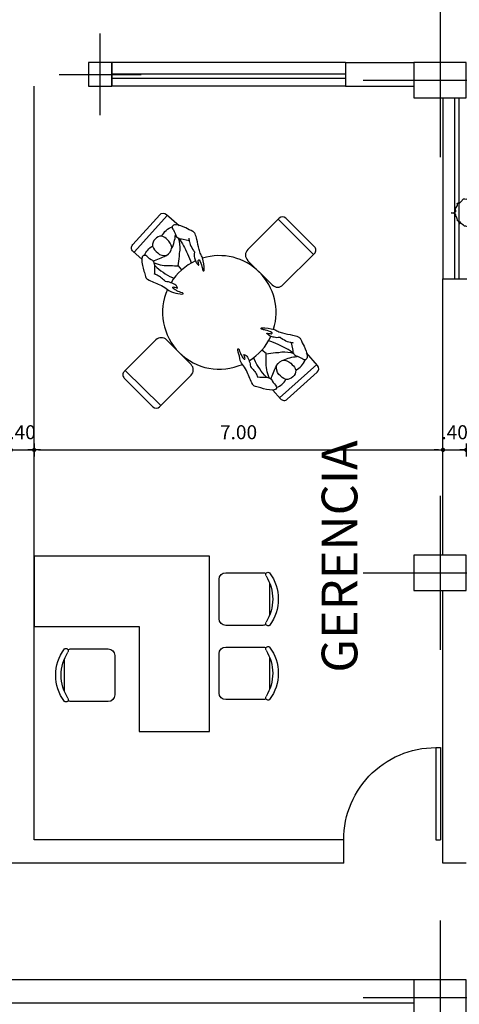
# Model space of a CAD drawing. Extents: x 1073 to 1790, y -376 to 109.
# Drawn here: x 1777 to 1780, y -277 to -269 of the extents above; entities that cross this region are included whole.
import ezdxf

# ---------------------------------------------------------------- set-up
doc = ezdxf.new("R2010")
doc.units = 0
doc.header["$PDMODE"] = 98
doc.layers.get('0').update_dxf_attribs({"linetype": 'CONTINUOUS'})
doc.layers.get('DEFPOINTS').update_dxf_attribs({"linetype": 'CONTINUOUS'})
for name, color, linetype in [('columnas', 2, 'CONTINUOUS'), ('DIM', 1, 'CONTINUOUS'), ('muebles', 2, 'CONTINUOUS'), ('paredes', 5, 'CONTINUOUS'), ('TEX', 3, 'CONTINUOUS'), ('V', 1, 'CONTINUOUS'), ('VEGETACION', 1, 'CONTINUOUS'), ('ventana', 2, 'CONTINUOUS')]:
    doc.layers.add(name, color=color, linetype=linetype)
doc.styles.add('ARIAL', font='ARIAL.TTF')
doc.dimstyles.new('200', dxfattribs={"dimtxt": 0.12, "dimasz": 0.037, "dimexe": 0.18, "dimexo": 0.06, "dimgap": 0.09, "dimtad": 1, "dimlfac": 2, "dimzin": 4, "dimdsep": 46, "dimtxsty": 'ARIAL', "dimblk1": 'DIM', "dimblk2": 'DIM', "dimsah": 1, "dimcen": 0.006, "dimse1": 1, "dimse2": 1, "dimclrd": 1, "dimclre": 1, "dimclrt": 2, "dimadec": 1, "dimazin": 0, "dimtfac": 1.2, "dimtix": 1, "dimtmove": 2, "dimatfit": 3, "dimldrblk": 'DIM', "dimfxl": 1, "dimtolj": 1, "dimtzin": 4, "dimarcsym": 0})

# ---------------------------------------------------------------- blocks, each defined once
blk = doc.blocks.new('Columna 20x30')
at = {"color": 1}
for p, q in [((0, 0.4392), (0, -0.4392)), ((-0.4392, 0), (0.4392, 0))]:
    blk.add_line(p, q, dxfattribs=at)
blk.add_lwpolyline([(-0.1, 0.15), (0.1, 0.15), (0.1, -0.15), (-0.1, -0.15)], close=True)
blk = doc.blocks.new('PUERT')
at = {"color": 1}
for p, q in [((-0.999, 0.108), (0.001, 0.108)), ((0.001, 0.108), (0.001, 0.058)), ((-0.999, 0.058), (0.001, 0.058))]:
    blk.add_line(p, q, dxfattribs=at)
blk.add_arc((0.001, 0.108), 0.999, 90, 182.8691, dxfattribs=at)
at = {"layer": 'V', "color": 1}
blk.add_line((-0.999, 0.108), (-0.999, 0.058), dxfattribs=at)
blk = doc.blocks.new('DCH4')
for p, q in [((0.1396, 0.4314), (-0.1396, 0.4314)), ((-0.2251, 0.3752), (-0.2251, 0.0563)), ((0.2251, 0.0563), (0.2251, 0.3752)), ((-0.1688, 0), (0.1688, 0))]:
    blk.add_line(p, q)
for centre, radius, start, end in [((0, 0.1313), 0.3752, 53.1301, 126.8699), ((-0.2086, 0.4192), 0.0206, 143.30994, 302.02741), ((0, 0.0905), 0.3684, 57.57575, 122.42425), ((0.2086, 0.4192), 0.0206, 237.97259, 36.69006), ((-0.1688, 0.3752), 0.0563, 152.41556, 180), ((0.1688, 0.3752), 0.0563, 0, 27.58444), ((-0.1688, 0.0563), 0.0563, 180, 270), ((0.1688, 0.0563), 0.0563, 270, 360)]:
    blk.add_arc(centre, radius, start, end)
blk = doc.blocks.new('comedorpers')
at = {"linetype": 'Continuous'}
for p, q in [((-0.996, 0.703), (-0.694, 1.005)), ((-0.984, 0.62), (-0.613, 0.995)), ((-0.291, 0.672), (-0.623, 1.005)), ((-0.663, 0.299), (-0.996, 0.632)), ((-0.55, 0.299), (-0.291, 0.559)), ((0.492, 0.434), (0.45, 0.399)), ((0.55, -0.299), (0.291, -0.559)), ((0.663, -0.299), (0.996, -0.632)), ((-0.435, -0.494), (-0.398, -0.449)), ((0.984, -0.62), (0.613, -0.995)), ((0.291, -0.672), (0.623, -1.005)), ((0.996, -0.703), (0.694, -1.005))]:
    blk.add_line(p, q, dxfattribs=at)
for points in [[(0.564, 0.82), (0.645, 0.912, -0.418829), (0.716, 0.916), (1.032, 0.63, -0.408329), (1.036, 0.56), (0.919, 0.425)], [(0.562, 0.82, 0.078154), (0.435, 0.797, -0.03233), (0.38, 0.782, 0.213183), (0.35, 0.759, 0.032312), (0.291, 0.629, -0.076121), (0.252, 0.561, 0.074468), (0.218, 0.506, 0.084004), (0.196, 0.414, 0.116082), (0.196, 0.384, 0.600794), (0.208, 0.393, -0.065931), (0.229, 0.448, -0.086088), (0.253, 0.487, -0.318923), (0.266, 0.493, -0.321535), (0.268, 0.478, -0.054158), (0.255, 0.444, 0.890154), (0.258, 0.442, 0.060447), (0.287, 0.46, 0.048934), (0.314, 0.512, 0.078837), (0.326, 0.568, 0.057398), (0.395, 0.658, -0.133216)], [(0.404, 0.68, -0.027821), (0.489, 0.682, 0.227564), (0.51, 0.686, -0.022635), (0.533, 0.693, -0.036532), (0.549, 0.704, -0.109871), (0.593, 0.768, 0.430606), (0.594, 0.81, 0.180292), (0.562, 0.82, -11.016346)], [(0.603, 0.79, -0.182839), (0.701, 0.708, -1.548334)], [(0.495, 0.683, 0.084899), (0.369, 0.497), (0.355, 0.483)], [(0.524, 0.69, 0.111691), (0.495, 0.515, 0.00394), (0.492, 0.435, -0.015394), (0.593, 0.423, -0.066029), (0.657, 0.415, 0.096642), (0.786, 0.432, -20.824532)], [(0.544, 0.702, 0.048689), (0.601, 0.567, -2.088582)], [(0.807, 0.608, 0.414503), (0.701, 0.708, 0.118281), (0.628, 0.652, 0.227416), (0.602, 0.559, 0.247468), (0.689, 0.502, 0.171713), (0.768, 0.55, 0.140859), (0.807, 0.608, 1.640949)], [(0.808, 0.608, -0.171698), (0.906, 0.499, -1.338268)], [(0.783, 0.324, -0.060089), (0.745, 0.317, 0.058165), (0.717, 0.309, 0.016898), (0.653, 0.275, 0.14007), (0.645, 0.265, -0.243581), (0.635, 0.263, 0.120218), (0.576, 0.262, 0.056606), (0.535, 0.249, 0.094775), (0.5, 0.221, 0.778263), (0.503, 0.217, -0.025416), (0.544, 0.224, -0.553603), (0.556, 0.214, -0.064528), (0.484, 0.184, 0.029926), (0.447, 0.175, 1.000379), (0.447, 0.16, 0.070943), (0.578, 0.178, -0.023279), (0.616, 0.196, -0.094312), (0.666, 0.214, -0.007008), (0.772, 0.238, 0.031888), (0.831, 0.256, 0.153543), (0.856, 0.279, -0.027012), (0.893, 0.356, 0.097932), (0.925, 0.463, 0.322409), (0.908, 0.499, 0.114335), (0.891, 0.499, 0.008123), (0.871, 0.485, -0.098864), (0.81, 0.462, 0.162191), (0.779, 0.417, -0.040923), (0.774, 0.384), (0.76, 0.318)], [(0.785, 0.431, -0.057802), (0.62, 0.337, -0.021346), (0.521, 0.298, 6.052997)], [(0.674, 0.505, 0.107554), (0.82, 0.465, 1.268194)], [(-0.821, -0.563, -0.078154), (-0.798, -0.437, 0.03233), (-0.784, -0.382, -0.213183), (-0.76, -0.352, -0.032312), (-0.631, -0.293, 0.076121), (-0.563, -0.254, -0.074468), (-0.507, -0.22, 0.024411), (-0.42, -0.2, -0.065716), (-0.385, -0.196, -0.434012), (-0.395, -0.21, 0.065931), (-0.449, -0.231, 0.086088), (-0.488, -0.255, 0.318923), (-0.494, -0.268, 0.321535), (-0.48, -0.27, 0.054158), (-0.446, -0.257, -0.890154), (-0.444, -0.26, -0.060447), (-0.461, -0.289, -0.048934), (-0.514, -0.316, -0.078837), (-0.57, -0.328, -0.057398), (-0.66, -0.397, 0.133216)], [(-0.681, -0.406, 0.027821), (-0.684, -0.491, -0.227564), (-0.688, -0.512, 0.022635), (-0.694, -0.535, 0.036532), (-0.706, -0.551, 0.109871), (-0.769, -0.595, -0.430606), (-0.811, -0.596, -0.180292), (-0.821, -0.563, 11.016346)], [(-0.684, -0.497, -0.084899), (-0.498, -0.371), (-0.483, -0.355)], [(-0.692, -0.526, -0.111691), (-0.516, -0.496, -0.00394), (-0.436, -0.494, 0.015394), (-0.424, -0.595, 0.066029), (-0.417, -0.659, -0.096642), (-0.433, -0.788, 20.824532)], [(-0.325, -0.785, 0.060089), (-0.318, -0.747, -0.058165), (-0.31, -0.719, -0.016898), (-0.276, -0.655, -0.14007), (-0.266, -0.647, 0.243581), (-0.264, -0.637, -0.120218), (-0.263, -0.578, -0.056606), (-0.25, -0.537, -0.094775), (-0.222, -0.502, -0.778263), (-0.219, -0.504, 0.025416), (-0.225, -0.546, 0.553603), (-0.215, -0.558, 0.064528), (-0.186, -0.486, -0.029926), (-0.177, -0.449, -1.000379), (-0.162, -0.449, -0.070943), (-0.18, -0.579, 0.023279), (-0.197, -0.618, 0.094312), (-0.215, -0.667, 0.007008), (-0.24, -0.774, -0.031888), (-0.257, -0.833, -0.153543), (-0.28, -0.858, 0.027012), (-0.358, -0.895, -0.097932), (-0.464, -0.927, -0.322409), (-0.501, -0.91, -0.114335), (-0.501, -0.893, -0.008123), (-0.487, -0.873, 0.098864), (-0.463, -0.812, -0.162191), (-0.418, -0.78, 0.040923), (-0.385, -0.776), (-0.32, -0.762)], [(-0.433, -0.786, 0.057802), (-0.338, -0.621, 0.021784), (-0.299, -0.52, -6.052997)], [(-0.822, -0.566), (-0.913, -0.647, 0.418829), (-0.917, -0.718), (-0.632, -1.034, 0.408329), (-0.562, -1.038), (-0.426, -0.92)], [(-0.792, -0.605, 0.182839), (-0.71, -0.703, 1.548334)], [(-0.609, -0.809, -0.414503), (-0.71, -0.702, -0.118281), (-0.654, -0.63, -0.227416), (-0.561, -0.604, -0.247468), (-0.503, -0.691, -0.171713), (-0.552, -0.77, -0.140859), (-0.609, -0.809, -1.640949)], [(-0.703, -0.546, -0.048689), (-0.568, -0.603, 2.088582)], [(-0.506, -0.675, -0.107554), (-0.466, -0.822, -1.268194)], [(-0.61, -0.809, 0.171698), (-0.501, -0.907, 1.338268)]]:
    blk.add_lwpolyline(points, format="xyb", dxfattribs=at)
for points in [[(0.635, 0.9), (1.027, 0.55)], [(-0.902, -0.637), (-0.551, -1.029)]]:
    blk.add_lwpolyline(points, dxfattribs=at)
for centre, radius, start, end in [((-0.659, 0.97), 0.05, 45, 135), ((-0.961, 0.667), 0.05, 135, 225), ((-0.347, 0.615), 0.08, 315, 45), ((0.312, 0.707), 0.0959, 329.6592, 350.1445), ((0, 0), 0.6, 66.0411, 203.8924), ((0, 0), 0.6, 24.8996, 58.4423), ((-0.607, 0.356), 0.08, 225, 315), ((0, 0), 0.6, 252.7601, 17.2185), ((0.607, -0.356), 0.08, 45, 135), ((-0.708, -0.314), 0.0959, 279.8771, 300.3624), ((0, 0), 0.6, 211.6608, 245.0359), ((0.347, -0.615), 0.08, 135, 225), ((0.961, -0.667), 0.05, 315, 45), ((0.659, -0.97), 0.05, 225, 315)]:
    blk.add_arc(centre, radius, start, end, dxfattribs=at)
blk = doc.blocks.new('BOSQUE')
for points in [[(-4.736, -3.345), (-4.848, -3.085), (-4.959, -3.161), (-5.079, -3.106), (-5.196, -3.135), (-5.386, -3.053), (-5.562, -3.066), (-5.696, -2.977), (-5.71, -2.883), (-5.816, -2.791), (-5.985, -2.79), (-6.187, -2.819), (-6.059, -2.729), (-5.989, -2.563), (-6.093, -2.422), (-6.198, -2.341), (-6.2, -2.197), (-6.248, -2.06), (-6.377, -2.006), (-6.275, -1.931), (-6.244, -1.759), (-6.302, -1.611), (-6.281, -1.428), (-6.19, -1.343), (-6.176, -1.245), (-6.193, -1.128), (-6.056, -1.036), (-5.996, -0.932), (-6.044, -0.722), (-6.13, -0.579), (-5.994, -0.679), (-5.863, -0.745), (-5.775, -0.708), (-5.681, -0.575), (-5.559, -0.449), (-5.432, -0.419), (-5.141, -0.294), (-5.098, 0), (-5.022, -0.277), (-4.978, -0.319), (-4.843, -0.348), (-4.707, -0.317), (-4.497, -0.347), (-4.364, -0.424), (-4.205, -0.425), (-4.116, -0.521), (-3.96, -0.631), (-3.938, -0.723), (-3.888, -0.74), (-3.728, -0.682), (-3.843, -0.866), (-3.702, -0.87), (-3.647, -0.922), (-3.577, -1.02), (-3.537, -1.039), (-3.575, -1.104), (-3.496, -1.393), (-3.422, -1.454), (-3.428, -1.611), (-3.376, -1.712), (-3.199, -1.771), (-3.006, -1.815), (-3.172, -1.827), (-3.402, -1.86), (-3.474, -1.942), (-3.454, -2.215), (-3.531, -2.334), (-3.664, -2.521), (-3.68, -2.607), (-3.654, -2.724), (-3.829, -2.808), (-3.927, -2.774), (-4.028, -2.861), (-4.295, -3.151), (-4.429, -3.134), (-4.604, -3.086), (-4.729, -3.128)], [(0.363, -3.345), (0.251, -3.085), (0.14, -3.161), (0.02, -3.106), (-0.098, -3.135), (-0.287, -3.053), (-0.463, -3.066), (-0.598, -2.977), (-0.611, -2.883), (-0.718, -2.791), (-0.886, -2.79), (-1.088, -2.819), (-0.961, -2.729), (-0.891, -2.563), (-0.995, -2.422), (-1.1, -2.341), (-1.102, -2.197), (-1.149, -2.06), (-1.279, -2.006), (-1.177, -1.931), (-1.145, -1.759), (-1.204, -1.611), (-1.183, -1.428), (-1.092, -1.343), (-1.078, -1.245), (-1.094, -1.128), (-0.958, -1.036), (-0.898, -0.932), (-0.946, -0.722), (-1.032, -0.579), (-0.896, -0.679), (-0.765, -0.745), (-0.677, -0.708), (-0.583, -0.575), (-0.46, -0.449), (-0.334, -0.419), (-0.043, -0.294), (0, 0), (0.077, -0.277), (0.12, -0.319), (0.255, -0.348), (0.391, -0.317), (0.602, -0.347), (0.734, -0.424), (0.894, -0.425), (0.982, -0.521), (1.138, -0.631), (1.161, -0.723), (1.21, -0.74), (1.37, -0.682), (1.256, -0.866), (1.397, -0.87), (1.451, -0.922), (1.521, -1.02), (1.561, -1.039), (1.524, -1.104), (1.602, -1.393), (1.676, -1.454), (1.671, -1.611), (1.722, -1.712), (1.899, -1.771), (2.093, -1.815), (1.926, -1.827), (1.696, -1.86), (1.624, -1.942), (1.644, -2.215), (1.567, -2.334), (1.435, -2.521), (1.419, -2.607), (1.445, -2.724), (1.269, -2.808), (1.171, -2.774), (1.071, -2.861), (0.803, -3.151), (0.67, -3.134), (0.494, -3.086), (0.369, -3.128)], [(-7.572, -2.909), (-7.628, -2.779), (-7.684, -2.817), (-7.744, -2.789), (-7.802, -2.804), (-7.897, -2.763), (-7.985, -2.769), (-8.052, -2.725), (-8.059, -2.678), (-8.112, -2.632), (-8.197, -2.631), (-8.298, -2.646), (-8.234, -2.601), (-8.199, -2.518), (-8.251, -2.447), (-8.304, -2.407), (-8.304, -2.335), (-8.328, -2.266), (-8.393, -2.239), (-8.342, -2.202), (-8.326, -2.116), (-8.355, -2.042), (-8.345, -1.95), (-8.299, -1.908), (-8.292, -1.859), (-8.301, -1.8), (-8.232, -1.754), (-8.202, -1.702), (-8.226, -1.597), (-8.269, -1.526), (-8.201, -1.576), (-8.136, -1.609), (-8.092, -1.59), (-8.045, -1.524), (-7.984, -1.461), (-7.92, -1.446), (-7.775, -1.383), (-7.753, -1.236), (-7.715, -1.375), (-7.693, -1.396), (-7.626, -1.41), (-7.558, -1.395), (-7.453, -1.41), (-7.386, -1.448), (-7.307, -1.449), (-7.262, -1.497), (-7.184, -1.552), (-7.173, -1.598), (-7.149, -1.606), (-7.068, -1.577), (-7.126, -1.669), (-7.055, -1.671), (-7.028, -1.697), (-6.993, -1.746), (-6.973, -1.756), (-6.992, -1.788), (-6.952, -1.933), (-6.915, -1.963), (-6.918, -2.042), (-6.892, -2.092), (-6.804, -2.122), (-6.707, -2.144), (-6.791, -2.15), (-6.905, -2.166), (-6.942, -2.207), (-6.932, -2.344), (-6.97, -2.403), (-7.036, -2.497), (-7.044, -2.54), (-7.031, -2.598), (-7.119, -2.64), (-7.168, -2.623), (-7.218, -2.667), (-7.352, -2.812), (-7.419, -2.803), (-7.506, -2.78), (-7.569, -2.8)], [(-2.474, -2.909), (-2.53, -2.779), (-2.585, -2.817), (-2.645, -2.789), (-2.704, -2.804), (-2.799, -2.763), (-2.887, -2.769), (-2.954, -2.725), (-2.961, -2.678), (-3.014, -2.632), (-3.098, -2.631), (-3.199, -2.646), (-3.135, -2.601), (-3.1, -2.518), (-3.153, -2.447), (-3.205, -2.407), (-3.206, -2.335), (-3.23, -2.266), (-3.294, -2.239), (-3.244, -2.202), (-3.228, -2.116), (-3.257, -2.042), (-3.247, -1.95), (-3.201, -1.908), (-3.194, -1.859), (-3.202, -1.8), (-3.134, -1.754), (-3.104, -1.702), (-3.128, -1.597), (-3.171, -1.526), (-3.103, -1.576), (-3.038, -1.609), (-2.993, -1.59), (-2.947, -1.524), (-2.885, -1.461), (-2.822, -1.446), (-2.676, -1.383), (-2.655, -1.236), (-2.617, -1.375), (-2.595, -1.396), (-2.527, -1.41), (-2.459, -1.395), (-2.354, -1.41), (-2.288, -1.448), (-2.208, -1.449), (-2.164, -1.497), (-2.086, -1.552), (-2.075, -1.598), (-2.05, -1.606), (-1.97, -1.577), (-2.027, -1.669), (-1.957, -1.671), (-1.93, -1.697), (-1.895, -1.746), (-1.875, -1.756), (-1.893, -1.788), (-1.854, -1.933), (-1.817, -1.963), (-1.82, -2.042), (-1.794, -2.092), (-1.706, -2.122), (-1.609, -2.144), (-1.692, -2.15), (-1.807, -2.166), (-1.843, -2.207), (-1.833, -2.344), (-1.872, -2.403), (-1.938, -2.497), (-1.946, -2.54), (-1.933, -2.598), (-2.02, -2.64), (-2.07, -2.623), (-2.12, -2.667), (-2.254, -2.812), (-2.32, -2.803), (-2.408, -2.78), (-2.471, -2.8)], [(2.82, -2.909), (2.876, -2.779), (2.931, -2.817), (2.991, -2.789), (3.05, -2.804), (3.145, -2.763), (3.233, -2.769), (3.3, -2.725), (3.307, -2.678), (3.36, -2.632), (3.445, -2.631), (3.545, -2.646), (3.482, -2.601), (3.447, -2.518), (3.499, -2.447), (3.551, -2.407), (3.552, -2.335), (3.576, -2.266), (3.641, -2.239), (3.59, -2.202), (3.574, -2.116), (3.603, -2.042), (3.593, -1.95), (3.547, -1.908), (3.54, -1.859), (3.549, -1.8), (3.48, -1.754), (3.45, -1.702), (3.474, -1.597), (3.517, -1.526), (3.449, -1.576), (3.384, -1.609), (3.34, -1.59), (3.293, -1.524), (3.232, -1.461), (3.168, -1.446), (3.023, -1.383), (3.001, -1.236), (2.963, -1.375), (2.941, -1.396), (2.874, -1.41), (2.806, -1.395), (2.7, -1.41), (2.634, -1.448), (2.554, -1.449), (2.51, -1.497), (2.432, -1.552), (2.421, -1.598), (2.396, -1.606), (2.316, -1.577), (2.373, -1.669), (2.303, -1.671), (2.276, -1.697), (2.241, -1.746), (2.221, -1.756), (2.239, -1.788), (2.2, -1.933), (2.163, -1.963), (2.166, -2.042), (2.14, -2.092), (2.052, -2.122), (1.955, -2.144), (2.038, -2.15), (2.153, -2.166), (2.189, -2.207), (2.179, -2.344), (2.218, -2.403), (2.284, -2.497), (2.292, -2.54), (2.279, -2.598), (2.367, -2.64), (2.416, -2.623), (2.466, -2.667), (2.6, -2.812), (2.667, -2.803), (2.754, -2.78), (2.817, -2.8)], [(-4.948, -1.647), (-4.98, -1.616), (-4.925, -1.608)], [(0.238, -1.817), (0.271, -1.785), (0.216, -1.778)], [(-7.678, -2.06), (-7.694, -2.044), (-7.667, -2.04)], [(-2.58, -2.06), (-2.596, -2.044), (-2.569, -2.04)], [(2.926, -2.06), (2.942, -2.044), (2.915, -2.04)], [(-8.476, -2.385), (-8.492, -2.37), (-8.465, -2.366)], [(-6.778, -2.423), (-6.794, -2.407), (-6.767, -2.403)], [(-6.778, -2.411), (-6.786, -2.403), (-6.772, -2.401)], [(-3.355, -2.388), (-3.372, -2.372), (-3.344, -2.368)], [(-2.999, -2.35), (-3.015, -2.334), (-2.988, -2.33)], [(-1.887, -2.35), (-1.904, -2.334), (-1.876, -2.33)], [(-1.679, -2.411), (-1.687, -2.403), (-1.674, -2.401)], [(3.714, -2.425), (3.731, -2.41), (3.703, -2.406)], [(2.022, -2.475), (2.039, -2.459), (2.011, -2.455)]]:
    blk.add_lwpolyline(points, close=True)
for points in [[(-6.373, -1.426), (-6.416, -1.407), (-6.443, -1.224), (-6.491, -1.397), (-6.518, -1.423), (-6.602, -1.441), (-6.687, -1.421), (-6.819, -1.44), (-6.902, -1.489), (-7.001, -1.489), (-7.056, -1.549), (-7.154, -1.618), (-7.168, -1.676), (-7.199, -1.686), (-7.299, -1.65), (-7.227, -1.765), (-7.316, -1.767), (-7.35, -1.8), (-7.393, -1.861), (-7.418, -1.873), (-7.395, -1.914), (-7.444, -2.094), (-7.49, -2.133), (-7.487, -2.231), (-7.519, -2.294), (-7.63, -2.33), (-7.751, -2.358), (-7.646, -2.365), (-7.503, -2.386), (-7.458, -2.437), (-7.47, -2.608), (-7.422, -2.682), (-7.339, -2.799), (-7.329, -2.853), (-7.346, -2.926), (-7.236, -2.979), (-7.174, -2.958), (-7.112, -3.011), (-6.945, -3.193), (-6.861, -3.182), (-6.752, -3.153), (-6.673, -3.179), (-6.669, -3.314), (-6.599, -3.152), (-6.53, -3.199), (-6.455, -3.165), (-6.381, -3.183), (-6.263, -3.132), (-6.153, -3.14), (-6.069, -3.085), (-6.061, -3.026), (-5.994, -2.968), (-5.889, -2.968), (-5.762, -2.986), (-5.842, -2.929), (-5.876, -2.85)], [(-1.275, -1.426), (-1.318, -1.407), (-1.344, -1.224), (-1.392, -1.397), (-1.419, -1.423), (-1.504, -1.441), (-1.589, -1.421), (-1.72, -1.44), (-1.803, -1.489), (-1.903, -1.489), (-1.958, -1.549), (-2.056, -1.618), (-2.07, -1.676), (-2.1, -1.686), (-2.201, -1.65), (-2.129, -1.765), (-2.217, -1.767), (-2.251, -1.8), (-2.295, -1.861), (-2.32, -1.873), (-2.297, -1.914), (-2.346, -2.094), (-2.392, -2.133), (-2.388, -2.231), (-2.421, -2.294), (-2.531, -2.33), (-2.652, -2.358), (-2.548, -2.365), (-2.405, -2.386), (-2.359, -2.437), (-2.372, -2.608), (-2.324, -2.682), (-2.241, -2.799), (-2.231, -2.853), (-2.247, -2.926), (-2.138, -2.979), (-2.076, -2.958), (-2.014, -3.011), (-1.846, -3.193), (-1.763, -3.182), (-1.653, -3.153), (-1.575, -3.179), (-1.571, -3.314), (-1.501, -3.152), (-1.432, -3.199), (-1.357, -3.165), (-1.283, -3.183), (-1.165, -3.132), (-1.055, -3.14), (-0.971, -3.085), (-0.962, -3.026), (-0.896, -2.968), (-0.79, -2.968), (-0.664, -2.986), (-0.744, -2.929), (-0.777, -2.85)], [(1.621, -1.426), (1.664, -1.407), (1.69, -1.224), (1.738, -1.397), (1.766, -1.423), (1.85, -1.441), (1.935, -1.421), (2.066, -1.44), (2.149, -1.489), (2.249, -1.489), (2.304, -1.549), (2.402, -1.618), (2.416, -1.676), (2.447, -1.686), (2.547, -1.65), (2.475, -1.765), (2.563, -1.767), (2.597, -1.8), (2.641, -1.861), (2.666, -1.873), (2.643, -1.914), (2.692, -2.094), (2.738, -2.133), (2.735, -2.231), (2.767, -2.294), (2.877, -2.33), (2.998, -2.358), (2.894, -2.365), (2.751, -2.386), (2.705, -2.437), (2.718, -2.608), (2.67, -2.682), (2.587, -2.799), (2.577, -2.853), (2.593, -2.926), (2.484, -2.979), (2.422, -2.958), (2.36, -3.011), (2.192, -3.193), (2.109, -3.182), (1.999, -3.153), (1.921, -3.179), (1.917, -3.314), (1.847, -3.152), (1.778, -3.199), (1.703, -3.165), (1.629, -3.183), (1.511, -3.132), (1.401, -3.14), (1.317, -3.085), (1.308, -3.026), (1.242, -2.968), (1.136, -2.968), (1.01, -2.986), (1.09, -2.929), (1.123, -2.85)], [(-8.29, -1.904), (-8.31, -1.893), (-8.317, -1.801), (-8.347, -1.886), (-8.362, -1.898), (-8.404, -1.904), (-8.446, -1.891), (-8.512, -1.896), (-8.555, -1.918), (-8.605, -1.915), (-8.635, -1.943), (-8.685, -1.974), (-8.694, -2.002), (-8.71, -2.006), (-8.759, -1.985), (-8.727, -2.045), (-8.771, -2.043), (-8.789, -2.058), (-8.813, -2.087), (-8.826, -2.092), (-8.816, -2.113), (-8.846, -2.202), (-8.87, -2.219), (-8.872, -2.268), (-8.89, -2.299), (-8.947, -2.313), (-9.008, -2.323), (-8.956, -2.33), (-8.885, -2.345), (-8.864, -2.372), (-8.876, -2.457), (-8.855, -2.496), (-8.817, -2.557), (-8.814, -2.584), (-8.825, -2.62), (-8.772, -2.65), (-8.74, -2.641), (-8.711, -2.67), (-8.634, -2.766), (-8.592, -2.764), (-8.536, -2.753), (-8.498, -2.768), (-8.5, -2.836), (-8.46, -2.757), (-8.427, -2.783), (-8.388, -2.769), (-8.352, -2.78), (-8.291, -2.759), (-8.237, -2.766), (-8.193, -2.742), (-8.187, -2.712), (-8.152, -2.686), (-8.099, -2.689), (-8.037, -2.702), (-8.075, -2.672), (-8.089, -2.631)], [(-3.191, -1.904), (-3.212, -1.893), (-3.219, -1.801), (-3.249, -1.886), (-3.263, -1.898), (-3.306, -1.904), (-3.348, -1.891), (-3.414, -1.896), (-3.457, -1.918), (-3.507, -1.915), (-3.536, -1.943), (-3.587, -1.974), (-3.596, -2.002), (-3.612, -2.006), (-3.66, -1.985), (-3.629, -2.045), (-3.673, -2.043), (-3.691, -2.058), (-3.715, -2.087), (-3.728, -2.092), (-3.717, -2.113), (-3.748, -2.202), (-3.772, -2.219), (-3.774, -2.268), (-3.792, -2.299), (-3.848, -2.313), (-3.909, -2.323), (-3.858, -2.33), (-3.787, -2.345), (-3.766, -2.372), (-3.778, -2.457), (-3.756, -2.496), (-3.719, -2.557), (-3.716, -2.584), (-3.726, -2.62), (-3.673, -2.65), (-3.642, -2.641), (-3.613, -2.67), (-3.535, -2.766), (-3.493, -2.764), (-3.438, -2.753), (-3.399, -2.768), (-3.402, -2.836), (-3.362, -2.757), (-3.329, -2.783), (-3.29, -2.769), (-3.254, -2.78), (-3.193, -2.759), (-3.139, -2.766), (-3.095, -2.742), (-3.089, -2.712), (-3.053, -2.686), (-3.001, -2.689), (-2.938, -2.702), (-2.976, -2.672), (-2.99, -2.631)], [(3.537, -1.904), (3.558, -1.893), (3.565, -1.801), (3.595, -1.886), (3.609, -1.898), (3.652, -1.904), (3.694, -1.891), (3.76, -1.896), (3.803, -1.918), (3.853, -1.915), (3.882, -1.943), (3.933, -1.974), (3.942, -2.002), (3.958, -2.006), (4.007, -1.985), (3.975, -2.045), (4.019, -2.043), (4.037, -2.058), (4.061, -2.087), (4.074, -2.092), (4.063, -2.113), (4.094, -2.202), (4.118, -2.219), (4.12, -2.268), (4.138, -2.299), (4.194, -2.313), (4.256, -2.323), (4.204, -2.33), (4.133, -2.345), (4.112, -2.372), (4.124, -2.457), (4.103, -2.496), (4.065, -2.557), (4.062, -2.584), (4.072, -2.62), (4.02, -2.65), (3.988, -2.641), (3.959, -2.67), (3.881, -2.766), (3.839, -2.764), (3.784, -2.753), (3.746, -2.768), (3.748, -2.836), (3.708, -2.757), (3.675, -2.783), (3.636, -2.769), (3.6, -2.78), (3.539, -2.759), (3.485, -2.766), (3.441, -2.742), (3.435, -2.712), (3.4, -2.686), (3.347, -2.689), (3.285, -2.702), (3.323, -2.672), (3.337, -2.631)], [(-6.933, -1.949), (-6.912, -1.94), (-6.899, -1.848), (-6.875, -1.935), (-6.861, -1.948), (-6.819, -1.957), (-6.776, -1.947), (-6.711, -1.956), (-6.669, -1.981), (-6.619, -1.981), (-6.592, -2.011), (-6.543, -2.045), (-6.536, -2.074), (-6.521, -2.079), (-6.471, -2.061), (-6.506, -2.119), (-6.462, -2.12), (-6.445, -2.136), (-6.423, -2.167), (-6.411, -2.173), (-6.422, -2.193), (-6.398, -2.283), (-6.375, -2.303), (-6.377, -2.352), (-6.36, -2.383), (-6.305, -2.401), (-6.245, -2.415), (-6.297, -2.419), (-6.368, -2.429), (-6.391, -2.455), (-6.385, -2.54), (-6.409, -2.577), (-6.45, -2.636), (-6.455, -2.663), (-6.447, -2.699), (-6.502, -2.726), (-6.533, -2.715), (-6.564, -2.742), (-6.648, -2.833), (-6.689, -2.827), (-6.744, -2.813), (-6.783, -2.826), (-6.785, -2.893), (-6.82, -2.812), (-6.855, -2.836), (-6.892, -2.819), (-6.929, -2.828), (-6.988, -2.802), (-7.043, -2.806), (-7.085, -2.779), (-7.09, -2.749), (-7.123, -2.72), (-7.176, -2.72), (-7.239, -2.729), (-7.199, -2.701), (-7.182, -2.661)], [(-1.835, -1.949), (-1.814, -1.94), (-1.8, -1.848), (-1.776, -1.935), (-1.763, -1.948), (-1.72, -1.957), (-1.678, -1.947), (-1.612, -1.956), (-1.571, -1.981), (-1.521, -1.981), (-1.493, -2.011), (-1.445, -2.045), (-1.438, -2.074), (-1.422, -2.079), (-1.372, -2.061), (-1.408, -2.119), (-1.364, -2.12), (-1.347, -2.136), (-1.325, -2.167), (-1.312, -2.173), (-1.324, -2.193), (-1.3, -2.283), (-1.276, -2.303), (-1.278, -2.352), (-1.262, -2.383), (-1.207, -2.401), (-1.146, -2.415), (-1.198, -2.419), (-1.27, -2.429), (-1.293, -2.455), (-1.287, -2.54), (-1.311, -2.577), (-1.352, -2.636), (-1.357, -2.663), (-1.349, -2.699), (-1.404, -2.726), (-1.434, -2.715), (-1.466, -2.742), (-1.549, -2.833), (-1.591, -2.827), (-1.646, -2.813), (-1.685, -2.826), (-1.687, -2.893), (-1.722, -2.812), (-1.757, -2.836), (-1.794, -2.819), (-1.831, -2.828), (-1.89, -2.802), (-1.945, -2.806), (-1.987, -2.779), (-1.991, -2.749), (-2.025, -2.72), (-2.077, -2.72), (-2.14, -2.729), (-2.101, -2.701), (-2.084, -2.661)], [(2.181, -1.949), (2.16, -1.94), (2.146, -1.848), (2.122, -1.935), (2.109, -1.948), (2.067, -1.957), (2.024, -1.947), (1.958, -1.956), (1.917, -1.981), (1.867, -1.981), (1.84, -2.011), (1.791, -2.045), (1.784, -2.074), (1.768, -2.079), (1.718, -2.061), (1.754, -2.119), (1.71, -2.12), (1.693, -2.136), (1.671, -2.167), (1.659, -2.173), (1.67, -2.193), (1.646, -2.283), (1.623, -2.303), (1.624, -2.352), (1.608, -2.383), (1.553, -2.401), (1.492, -2.415), (1.545, -2.419), (1.616, -2.429), (1.639, -2.455), (1.633, -2.54), (1.657, -2.577), (1.698, -2.636), (1.703, -2.663), (1.695, -2.699), (1.75, -2.726), (1.781, -2.715), (1.812, -2.742), (1.895, -2.833), (1.937, -2.827), (1.992, -2.813), (2.031, -2.826), (2.033, -2.893), (2.068, -2.812), (2.103, -2.836), (2.14, -2.819), (2.177, -2.828), (2.236, -2.802), (2.291, -2.806), (2.333, -2.779), (2.337, -2.749), (2.371, -2.72), (2.423, -2.72), (2.487, -2.729), (2.447, -2.701), (2.43, -2.661)]]:
    blk.add_lwpolyline(points)
blk = doc.blocks.new('dfvcv')
at = {"layer": 'columnas', "color": 1}
for p, q in [((0.0168, 0.35), (0.0168, -0.35)), ((-0.3332, 0), (0.3668, 0))]:
    blk.add_line(p, q, dxfattribs=at)
at = {"layer": 'columnas'}
blk.add_lwpolyline([(-0.0832, 0.1), (-0.0832, -0.1), (0.1168, -0.1), (0.1168, 0.1)], close=True, dxfattribs=at)
blk = doc.blocks.new('DIM')
at = {"color": 2}
for p, q in [((-1.5, 0), (1.5, 0)), ((0, -1.5), (0, 1.5))]:
    blk.add_line(p, q, dxfattribs=at)
at = {"color": 2, "const_width": 0.5}
blk.add_lwpolyline([(-0.25, 0, 1), (0.25, 0, 1)], format="xyb", close=True, dxfattribs=at)
blk = doc.blocks.new('*D212')
at = {"layer": 'DEFPOINTS', "color": 0}
for p in [(1776.6937, -272.7545), (1776.4937, -272.8045), (1776.6937, -272.8045)]:
    blk.add_point(p, dxfattribs=at)
at = {"layer": 'DIM', "color": 1, "lineweight": -2}
for p, q in [((1776.4567, -272.7545), (1776.4197, -272.7545)), ((1776.4937, -272.7545), (1776.6937, -272.7545)), ((1776.7307, -272.7545), (1776.7677, -272.7545))]:
    blk.add_line(p, q, dxfattribs=at)
at = {"layer": 'DIM', "color": 1, "lineweight": -2, "xscale": 0.03699999999999999, "yscale": 0.03699999999999999, "zscale": 0.03699999999999999}
blk.add_blockref('DIM', (1776.4937, -272.7545), dxfattribs=at)
at = {"layer": 'DIM', "color": 1, "lineweight": -2, "xscale": 0.03699999999999999, "yscale": 0.03699999999999999, "zscale": 0.03699999999999999, "rotation": 180}
blk.add_blockref('DIM', (1776.6937, -272.7545), dxfattribs=at)
at = {"layer": 'DIM', "color": 2, "insert": (1776.5937, -272.6033), "char_height": 0.12, "attachment_point": 5, "style": 'ARIAL'}
blk.add_mtext('\\A1;.40', dxfattribs=at)
blk = doc.blocks.new('*D213')
at = {"layer": 'DEFPOINTS', "color": 0}
for p in [(1780.1937, -272.7545), (1776.6937, -272.8045), (1780.1937, -272.8045)]:
    blk.add_point(p, dxfattribs=at)
at = {"layer": 'DIM', "color": 1, "lineweight": -2}
blk.add_line((1776.7307, -272.7545), (1780.1567, -272.7545), dxfattribs=at)
at = {"layer": 'DIM', "color": 1, "lineweight": -2, "xscale": 0.03699999999999999, "yscale": 0.03699999999999999, "zscale": 0.03699999999999999, "rotation": 180}
blk.add_blockref('DIM', (1776.6937, -272.7545), dxfattribs=at)
at = {"layer": 'DIM', "color": 1, "lineweight": -2, "xscale": 0.03699999999999999, "yscale": 0.03699999999999999, "zscale": 0.03699999999999999}
blk.add_blockref('DIM', (1780.1937, -272.7545), dxfattribs=at)
at = {"layer": 'DIM', "color": 2, "insert": (1778.4437, -272.6033), "char_height": 0.12, "attachment_point": 5, "style": 'ARIAL'}
blk.add_mtext('\\A1;7.00', dxfattribs=at)
blk = doc.blocks.new('*D214')
at = {"layer": 'DEFPOINTS', "color": 0}
for p in [(1780.3937, -272.5736), (1780.3937, -272.7545), (1780.1937, -272.8045)]:
    blk.add_point(p, dxfattribs=at)
at = {"layer": 'DIM', "color": 1, "lineweight": -2}
for p, q in [((1780.1567, -272.7545), (1780.1197, -272.7545)), ((1780.1937, -272.7545), (1780.3937, -272.7545)), ((1780.4307, -272.7545), (1780.4677, -272.7545))]:
    blk.add_line(p, q, dxfattribs=at)
at = {"layer": 'DIM', "color": 1, "lineweight": -2, "xscale": 0.03699999999999999, "yscale": 0.03699999999999999, "zscale": 0.03699999999999999}
blk.add_blockref('DIM', (1780.1937, -272.7545), dxfattribs=at)
at = {"layer": 'DIM', "color": 1, "lineweight": -2, "xscale": 0.03699999999999999, "yscale": 0.03699999999999999, "zscale": 0.03699999999999999, "rotation": 180}
blk.add_blockref('DIM', (1780.3937, -272.7545), dxfattribs=at)
at = {"layer": 'DIM', "color": 2, "insert": (1780.2937, -272.6033), "char_height": 0.12, "attachment_point": 5, "style": 'ARIAL'}
blk.add_mtext('\\A1;.40', dxfattribs=at)

msp = doc.modelspace()

# ---------------------------------------------------------------- linework, layer by layer
at = {"layer": 'muebles'}
msp.add_lwpolyline([(1776.6937, -273.6651), (1776.6937, -274.2651), (1777.5937, -274.2651), (1777.5937, -275.1651), (1778.1937, -275.1651), (1778.1937, -273.6651)], close=True, dxfattribs=at)
at = {"layer": 'paredes'}
for p, q in [((1777.3587, -269.4406), (1777.3587, -269.6406)), ((1779.3587, -269.4406), (1779.9437, -269.4406)), ((1779.3587, -269.4406), (1779.3587, -269.6406)), ((1776.6937, -276.0906), (1776.6937, -269.6406)), ((1779.3587, -269.6406), (1779.9437, -269.6406)), ((1780.1937, -271.2906), (1781.1423, -271.2906)), ((1780.1937, -273.6567), (1780.1937, -271.2906)), ((1780.1937, -276.2906), (1780.1937, -273.9567)), ((1779.3437, -276.0906), (1776.6937, -276.0906)), ((1779.3437, -276.2906), (1779.3437, -276.0906)), ((1779.3437, -276.2906), (1776.4937, -276.2906)), ((1777.7463, -276.2906), (1777.5463, -276.2906)), ((1780.3937, -276.2906), (1780.1937, -276.2906)), ((1779.9437, -277.2906), (1773.9937, -277.2906)), ((1779.9437, -277.4906), (1773.9937, -277.4906))]:
    msp.add_line(p, q, dxfattribs=at)
at = {"layer": 'V'}
for p, q in [((1779.3587, -269.5401), (1777.3587, -269.5401)), ((1779.3587, -269.5765), (1777.3587, -269.5765)), ((1780.2931, -269.7406), (1780.2931, -271.2906)), ((1780.3295, -269.7406), (1780.3295, -271.2906))]:
    msp.add_line(p, q, dxfattribs=at)
at = {"layer": 'ventana'}
for p, q in [((1779.3587, -269.4406), (1777.3587, -269.4406)), ((1779.3587, -269.6406), (1777.3587, -269.6406)), ((1780.1937, -269.7406), (1780.1937, -271.2906))]:
    msp.add_line(p, q, dxfattribs=at)

# ---------------------------------------------------------------- block references
at = {"layer": 'columnas', "xscale": -1.5, "yscale": 1.5, "zscale": 1.500000000000013, "rotation": 90}
for p in [(1780.1687, -269.5906), (1780.1687, -273.8067), (1780.1687, -277.4406)]:
    msp.add_blockref('Columna 20x30', p, dxfattribs=at)
at = {"layer": 'columnas', "rotation": 90}
msp.add_blockref('dfvcv', (1777.2587, -269.5575), dxfattribs=at)
at = {"layer": 'muebles', "xscale": 0.8100000000004002, "yscale": 0.8099999999999454, "zscale": 0.81, "rotation": 90}
msp.add_blockref('comedorpers', (1778.2794, -271.5782), dxfattribs=at)
at = {"layer": 'muebles', "xscale": -1}
for p, rotation in [((1778.2772, -274.0309), 270.0000000000521), ((1778.2772, -274.6666), 270.0000000000521), ((1777.3842, -274.6828), 90)]:
    msp.add_blockref('DCH4', p, dxfattribs=dict(at, rotation=rotation))
at = {"layer": 'muebles', "linetype": 'Continuous', "xscale": -0.7895752610065756, "yscale": 0.7895752609567808, "zscale": 0.7895752609588484, "rotation": 90}
msp.add_blockref('PUERT', (1780.2179, -276.09), dxfattribs=at)
at = {"layer": 'VEGETACION', "xscale": 0.2766484082089846, "yscale": 0.2766484082089846, "zscale": 0.2766484082097611, "rotation": 180}
msp.add_blockref('BOSQUE', (1781.4428, -271.3698), dxfattribs=at)

# ---------------------------------------------------------------- texts
at = {"layer": 'TEX', "color": 3, "style": 'ARIAL'}
msp.add_text('GERENCIA', height=0.30596, rotation=90, dxfattribs=at).set_placement((1779.4609, -274.6608))

# ---------------------------------------------------------------- dimensions: what is measured, and where the dimension line sits
at = {"layer": 'DIM'}
for base, p1, p2, picture, middle in [((1776.6937, -272.7545), (1776.4937, -272.8045), (1776.6937, -272.8045), '*D212', (1776.5937, -272.6033)), ((1780.1937, -272.7545), (1776.6937, -272.8045), (1780.1937, -272.8045), '*D213', (1778.4437, -272.6033)), ((1780.3937, -272.7545), (1780.1937, -272.8045), (1780.3937, -272.5736), '*D214', (1780.2937, -272.6033))]:
    dim = msp.add_linear_dim(base=base, p1=p1, p2=p2, angle=180, dimstyle='200', dxfattribs=at)
    dim.commit()
    dim.dimension.update_dxf_attribs({"geometry": picture, "text_midpoint": middle})

doc.saveas('drawing.dxf')
